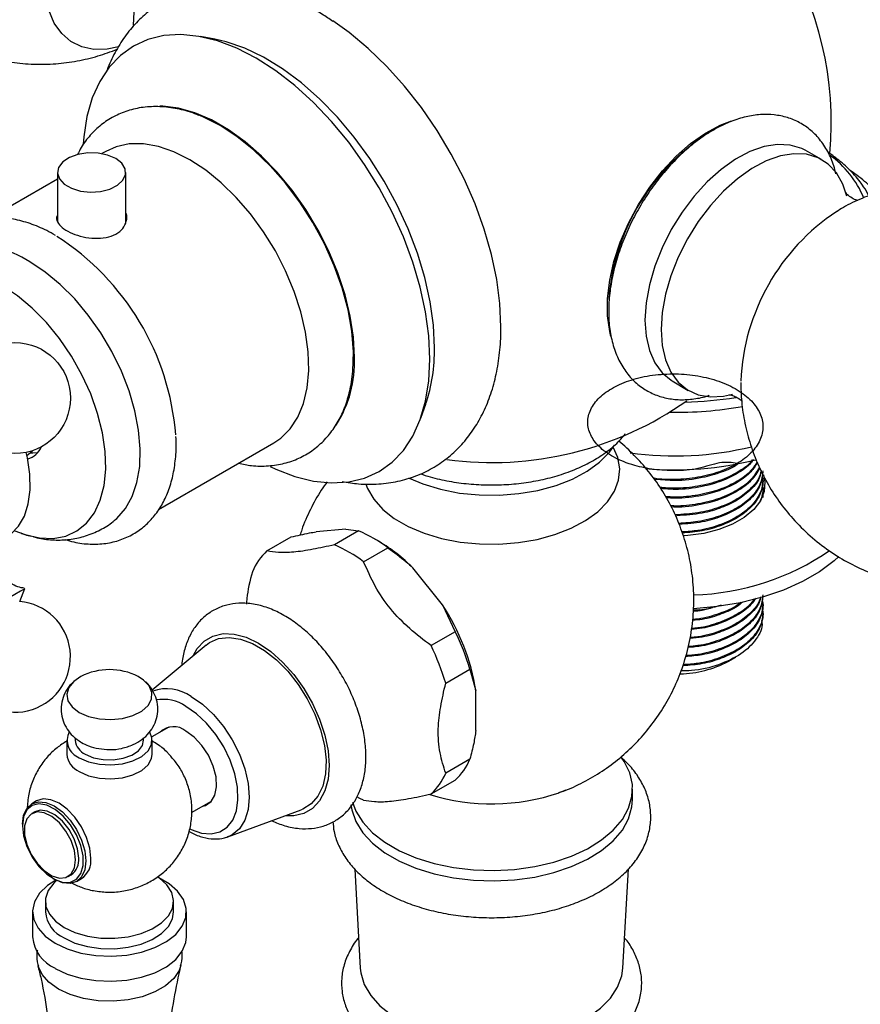
# Model space of a CAD drawing. Units: millimetres. Extents: x 5 to 995, y 5 to 995.
# Drawn here: x 802 to 851, y 779 to 837 of the extents above; entities that cross this region are included whole.
import ezdxf

# ---------------------------------------------------------------- set-up
doc = ezdxf.new("R2010")
doc.units = ezdxf.units.MM

msp = doc.modelspace()

# ---------------------------------------------------------------- linework, layer by layer
at = {"color": 7, "linetype": 'Continuous', "lineweight": 25}
for p, q in [((808.188, 836.361), (808.224, 837.11)), ((812.949, 835.528), (812.1, 835.685)), ((806.556, 828.969), (806.331, 828.839)), ((848.452, 828.491), (847.491, 829.031)), ((803.735, 827.736), (803.735, 824.88)), ((807.735, 824.822), (807.735, 827.736)), ((803.735, 827.34), (799.797, 825.067)), ((839.704, 815.543), (840.652, 814.981)), ((824.993, 813.35), (825.282, 814.164)), ((809.652, 808.009), (816.405, 811.907)), ((801.95, 811.183), (801.968, 811.194)), ((824.534, 809.744), (824.293, 809.848)), ((845.016, 809.682), (845.016, 809.747)), ((845.016, 809.32), (845.093, 809.071)), ((845.016, 809.164), (845.016, 809.228)), ((820.606, 806.86), (818.867, 806.704)), ((820.606, 806.86), (821.357, 806.754)), ((815.995, 805.585), (817.409, 806.401)), ((821.357, 806.754), (819.943, 805.938)), ((822.566, 806.126), (822.212, 806.33)), ((821.652, 804.951), (823.066, 805.768)), ((826.263, 802.435), (824.524, 804.598)), ((801.525, 802.624), (801.827, 803.376)), ((826.263, 802.435), (827.014, 800.857)), ((841.313, 802.141), (841.833, 802.221)), ((841.833, 802.221), (842.062, 802.265)), ((845.016, 802.423), (845.016, 802.488)), ((841.313, 802.141), (840.937, 802.116)), ((840.942, 802.099), (841.313, 802.141)), ((845.016, 801.905), (845.016, 801.969)), ((827.014, 800.857), (825.6, 800.04)), ((812.428, 800.074), (809.28, 797.443)), ((842.985, 799.12), (843.423, 799.374)), ((826.454, 797.838), (827.868, 798.654)), ((827.868, 798.654), (828.222, 797.386)), ((828.222, 795.067), (828.222, 797.386)), ((810.253, 795.271), (809.256, 794.696)), ((804.279, 794.502), (804.279, 793.686)), ((804.779, 794.647), (804.779, 794.502)), ((808.779, 794.502), (808.779, 794.642)), ((809.279, 793.686), (809.279, 794.502)), ((827.868, 793.39), (826.454, 792.574)), ((825.6, 791.358), (827.014, 792.174)), ((833.095, 791.435), (833.504, 791.592)), ((837.39, 791.031), (837.39, 791.643)), ((802.514, 790.948), (802.231, 790.785)), ((811.588, 790.269), (812.752, 790.941)), ((802.411, 790.311), (802.234, 790.209)), ((813.707, 788.852), (817.999, 790.423)), ((801.688, 789.583), (801.688, 789.501)), ((813.761, 788.872), (813.707, 788.852)), ((821.134, 786.961), (821.454, 781.164)), ((836.826, 781.164), (837.147, 786.971)), ((803.473, 786.409), (803.544, 786.368)), ((804.359, 786.528), (804.536, 786.63)), ((804.856, 786.238), (805.139, 786.401)), ((803.029, 785.071), (803.029, 784.459)), ((810.529, 784.459), (810.529, 785.071)), ((802.279, 784.459), (802.279, 782.989)), ((811.279, 782.989), (811.279, 784.459))]:
    msp.add_line(p, q, dxfattribs=at)
at = {"color": 7, "linetype": 'Continuous', "lineweight": 25, "flags": 128}
for points in [[(807.311, 835.08), (806.652, 834.947), (805.872, 834.931), (805.157, 835.081), (804.522, 835.394), (803.983, 835.864), (803.55, 836.48), (803.234, 837.228), (803.041, 838.091), (802.976, 839.051)], [(829.688, 818.703), (829.626, 820.063), (829.44, 821.479), (829.133, 822.934), (828.708, 824.412), (828.17, 825.894), (827.526, 827.364), (826.782, 828.804), (825.948, 830.197), (825.034, 831.528), (824.05, 832.779), (823.008, 833.938), (821.919, 834.99), (820.798, 835.922), (819.846, 836.601)], [(825.534, 816.815), (825.47, 818.166), (825.279, 819.574), (824.964, 821.021), (824.527, 822.489), (823.976, 823.959), (823.316, 825.414), (822.557, 826.834), (821.707, 828.201), (820.777, 829.5), (819.78, 830.712), (818.727, 831.824), (817.631, 832.821), (816.508, 833.69), (815.369, 834.421), (814.231, 835.004), (813.108, 835.432), (812.012, 835.7), (810.959, 835.804), (809.962, 835.744), (809.032, 835.519), (808.182, 835.132), (807.422, 834.589), (806.763, 833.896), (806.211, 833.063), (805.775, 832.098), (805.46, 831.016), (805.269, 829.828), (805.231, 829.384)], [(825.799, 817.478), (825.736, 818.795), (825.547, 820.167), (825.234, 821.578), (824.802, 823.008), (824.256, 824.439), (823.603, 825.853), (822.853, 827.231), (822.014, 828.555), (821.097, 829.807), (820.116, 830.972), (819.081, 832.035), (818.007, 832.98), (816.909, 833.797), (815.799, 834.474), (814.693, 835.003), (813.605, 835.377), (812.949, 835.528)], [(821.115, 816.917), (821.053, 818.092), (820.868, 819.319), (820.562, 820.58), (820.142, 821.855), (819.612, 823.124), (818.983, 824.366), (818.262, 825.563), (817.463, 826.695), (816.598, 827.744), (815.679, 828.695), (814.722, 829.531), (813.742, 830.239), (812.754, 830.81), (811.774, 831.233), (810.817, 831.501), (809.899, 831.612), (809.724, 831.614)], [(813.248, 830.481), (812.249, 830.984), (811.965, 831.1)], [(820.917, 815.301), (821.026, 816.102), (821.058, 817.239), (820.961, 818.446), (820.739, 819.701), (820.393, 820.986), (819.93, 822.279), (819.357, 823.557), (818.684, 824.802), (817.921, 825.992), (817.082, 827.107), (816.18, 828.129), (815.23, 829.042), (814.247, 829.83), (813.248, 830.481)], [(836.124, 818.138), (836.052, 818.431), (835.925, 819.352), (835.925, 820.357), (836.052, 821.424), (836.303, 822.53), (836.672, 823.653), (837.152, 824.768), (837.732, 825.851), (838.401, 826.88), (839.144, 827.832), (839.944, 828.687), (840.786, 829.427), (841.651, 830.036), (842.52, 830.501), (843.188, 830.757)], [(811.48, 828.481), (810.552, 828.945), (809.64, 829.257), (808.761, 829.412), (807.931, 829.407), (807.164, 829.242), (806.556, 828.969)], [(847.491, 829.031), (847.287, 829.134), (846.616, 829.337), (845.876, 829.375), (845.082, 829.246), (844.255, 828.954), (843.412, 828.505), (842.575, 827.909), (841.762, 827.182), (840.992, 826.34), (840.285, 825.402), (839.655, 824.391), (839.119, 823.33), (838.688, 822.245), (838.373, 821.16), (838.181, 820.101), (838.116, 819.093)], [(807.149, 828.553), (806.67, 828.757), (806.107, 828.871), (805.511, 828.884), (804.935, 828.795), (804.431, 828.611), (804.042, 828.351), (803.803, 828.035), (803.737, 827.693), (803.847, 827.355), (804.126, 827.051), (804.547, 826.807), (805.075, 826.647), (805.66, 826.583), (806.253, 826.621), (806.799, 826.759), (807.251, 826.983), (807.568, 827.275), (807.723, 827.607), (807.7, 827.951), (807.503, 828.276), (807.149, 828.553)], [(849.93, 826.346), (849.693, 827.055), (849.318, 827.713), (848.833, 828.23), (848.247, 828.594), (847.576, 828.798), (846.834, 828.835), (846.039, 828.706), (845.21, 828.413), (844.366, 827.964), (843.527, 827.367), (842.713, 826.639), (841.943, 825.795), (841.234, 824.856), (840.604, 823.843), (840.066, 822.781), (839.635, 821.694), (839.319, 820.607), (839.127, 819.547), (839.062, 818.537)], [(816.405, 811.907), (816.799, 812.175), (817.351, 812.721), (817.798, 813.405), (818.133, 814.215), (818.348, 815.135), (818.441, 816.151), (818.41, 817.242), (818.256, 818.391), (817.98, 819.576), (817.588, 820.777), (817.088, 821.972), (816.487, 823.139), (815.797, 824.258), (815.03, 825.309), (814.199, 826.273), (813.32, 827.133), (812.409, 827.873), (811.48, 828.481)], [(807.135, 807.421), (807.21, 807.486), (807.714, 808.059), (808.11, 808.767), (808.389, 809.598), (808.546, 810.534), (808.577, 811.557), (808.483, 812.648), (808.265, 813.786), (807.926, 814.947), (807.475, 816.111), (806.919, 817.253), (806.27, 818.352), (805.54, 819.386), (804.743, 820.335), (803.895, 821.182), (803.012, 821.908), (802.111, 822.501)], [(801.231, 806.767), (801.835, 806.538), (802.68, 806.343), (803.479, 806.315), (804.215, 806.452), (804.873, 806.753), (805.437, 807.21), (805.897, 807.815), (806.242, 808.553), (806.465, 809.411), (806.562, 810.368), (806.53, 811.405), (806.369, 812.5), (806.084, 813.629), (805.681, 814.769), (805.167, 815.894), (804.555, 816.981), (803.856, 818.008), (803.086, 818.951), (802.262, 819.791), (801.4, 820.51), (800.52, 821.092)], [(838.116, 819.093), (838.181, 818.16), (838.373, 817.323), (838.688, 816.602), (839.119, 816.014), (839.655, 815.572), (839.704, 815.543)], [(839.062, 818.537), (839.127, 817.602), (839.319, 816.764), (839.635, 816.042), (840.066, 815.453), (840.604, 815.01), (841.234, 814.726), (841.943, 814.605), (842.713, 814.651), (843.23, 814.767)], [(816.173, 810.518), (816.508, 810.362), (817.631, 809.934), (818.727, 809.666), (819.78, 809.562), (820.777, 809.622), (821.707, 809.848), (822.557, 810.234), (823.316, 810.777), (823.976, 811.47), (824.527, 812.303), (824.964, 813.268), (825.279, 814.35), (825.47, 815.538), (825.534, 816.815)], [(801.968, 811.194), (802.146, 811.322), (802.265, 811.444)], [(821.771, 809.497), (821.872, 809.234), (822.239, 808.606), (822.768, 808.018), (823.447, 807.483), (824.259, 807.014), (825.185, 806.622), (826.204, 806.317), (827.292, 806.105), (828.423, 805.991), (829.571, 805.978), (830.709, 806.067), (831.81, 806.255), (832.849, 806.538), (833.8, 806.909), (834.643, 807.359), (835.356, 807.878), (835.924, 808.455), (836.333, 809.074), (836.573, 809.722), (836.639, 810.384), (836.529, 811.044), (836.259, 811.664)], [(824.308, 809.836), (825.119, 809.501), (826.155, 809.19), (827.261, 808.974), (828.411, 808.859), (829.578, 808.846), (830.735, 808.936), (831.855, 809.127), (832.911, 809.414), (833.878, 809.792), (834.735, 810.249), (835.46, 810.778), (836.037, 811.363), (836.335, 811.783)], [(800.97, 806.538), (801.001, 806.562), (801.453, 807.026), (801.799, 807.626), (802.029, 808.346), (802.138, 809.168), (802.122, 810.07), (801.983, 811.03), (801.911, 811.349)], [(802.159, 811.334), (802.301, 811.324), (802.588, 811.346)], [(845.052, 810.034), (845.135, 809.62), (845.09, 809.061), (844.868, 808.517), (844.477, 808.005), (843.93, 807.544), (843.245, 807.148), (842.445, 806.832), (841.559, 806.606), (840.616, 806.478), (840.345, 806.46)], [(849.47, 805.258), (849.195, 805.013), (848.329, 804.368), (847.33, 803.792), (846.214, 803.292), (844.998, 802.877), (843.701, 802.553), (842.345, 802.325), (840.949, 802.198), (840.941, 802.197)], [(801.827, 803.376), (801.778, 803.348), (801.577, 803.232), (801.234, 803.034), (800.774, 802.769), (800.232, 802.455), (799.647, 802.118), (799.063, 801.781), (798.524, 801.47), (798.069, 801.207), (797.733, 801.013), (797.539, 800.901), (797.496, 800.876)], [(812.428, 800.074), (812.632, 800.222), (813.166, 800.453), (813.776, 800.522), (814.441, 800.426), (815.139, 800.169), (815.849, 799.759), (816.547, 799.21), (817.212, 798.538), (817.821, 797.766), (818.356, 796.918), (818.799, 796.021), (819.135, 795.105), (819.354, 794.199), (819.45, 793.332), (819.418, 792.531), (819.26, 791.823), (818.981, 791.23), (818.59, 790.772), (818.099, 790.462), (817.999, 790.423)], [(805.104, 798.228), (804.688, 797.948), (804.396, 797.593), (804.28, 797.205), (804.35, 796.814), (804.6, 796.449), (805.011, 796.136)], [(805.011, 796.136), (805.554, 795.898), (806.187, 795.754), (806.864, 795.714), (807.535, 795.781), (808.15, 795.949), (808.663, 796.208), (809.037, 796.536), (809.243, 796.911), (809.266, 797.304), (809.105, 797.686), (808.771, 798.028), (808.454, 798.228)], [(805.011, 793.482), (805.554, 793.244), (806.187, 793.1), (806.864, 793.06), (807.535, 793.127), (808.15, 793.296), (808.663, 793.554), (809.037, 793.883), (809.243, 794.257), (809.266, 794.65), (809.146, 794.966)], [(812.25, 790.651), (812.389, 790.689), (812.724, 790.91), (812.95, 791.283), (813.05, 791.78), (813.017, 792.365), (812.852, 792.995), (812.569, 793.621), (812.188, 794.199), (811.738, 794.685), (811.251, 795.043)], [(805.365, 793.686), (805.844, 793.482), (806.407, 793.368), (807.003, 793.355), (807.579, 793.444), (808.083, 793.627), (808.472, 793.888), (808.711, 794.204), (808.779, 794.502)], [(805.011, 792.665), (805.554, 792.428), (806.187, 792.284), (806.864, 792.244), (807.535, 792.31), (808.15, 792.479), (808.663, 792.737), (809.037, 793.066), (809.243, 793.441), (809.279, 793.686)], [(820.999, 790.873), (821.198, 790.354), (821.608, 789.701), (822.178, 789.088), (822.896, 788.53), (823.748, 788.038), (824.715, 787.624), (825.776, 787.295), (826.908, 787.058), (828.088, 786.919), (829.291, 786.881), (830.49, 786.945), (831.661, 787.108), (832.778, 787.368), (833.817, 787.72), (834.757, 788.155), (835.577, 788.664), (836.26, 789.237), (836.791, 789.861), (837.159, 790.523), (837.356, 791.209), (837.378, 791.904), (837.224, 792.593), (836.899, 793.263), (836.73, 793.511)], [(801.688, 789.583), (801.751, 790.101), (801.936, 790.511), (802.231, 790.785), (802.616, 790.903), (803.063, 790.859), (803.544, 790.655), (804.024, 790.304), (804.472, 789.832), (804.856, 789.269), (805.151, 788.655), (805.337, 788.031), (805.4, 787.44), (805.337, 786.922), (805.151, 786.512), (804.856, 786.238), (804.472, 786.119), (804.024, 786.164), (803.544, 786.368), (803.544, 786.368)], [(801.688, 789.501), (801.754, 788.907), (801.948, 788.28), (802.254, 787.667), (802.652, 787.114), (803.11, 786.662), (803.595, 786.343), (804.071, 786.183), (804.503, 786.192), (804.858, 786.37), (805.111, 786.704), (805.242, 787.169), (805.242, 787.73), (805.111, 788.347), (804.858, 788.972), (804.503, 789.561), (804.071, 790.068), (803.595, 790.457), (803.11, 790.699), (802.652, 790.775), (802.254, 790.681), (801.948, 790.422), (801.754, 790.019), (801.688, 789.501)], [(805.683, 787.603), (805.62, 788.194), (805.434, 788.818), (805.139, 789.433), (804.755, 789.995), (804.307, 790.468), (803.827, 790.818), (803.346, 791.022), (802.899, 791.067), (802.514, 790.948)], [(820.908, 790.715), (820.958, 790.423), (821.198, 789.742), (821.608, 789.088), (822.178, 788.476), (822.896, 787.918), (823.748, 787.426), (824.715, 787.011), (825.776, 786.682), (826.908, 786.446), (828.088, 786.307), (829.291, 786.269), (830.49, 786.332), (831.661, 786.496), (832.778, 786.756), (833.817, 787.107), (834.757, 787.542), (835.577, 788.051), (836.26, 788.624), (836.791, 789.248), (837.159, 789.91), (837.356, 790.596), (837.39, 791.031)], [(821.652, 791.005), (821.439, 791.097), (821.247, 791.189)], [(804.799, 787.501), (804.732, 788.051), (804.538, 788.629), (804.233, 789.184), (803.845, 789.667), (803.409, 790.034), (802.962, 790.253), (802.545, 790.305), (802.195, 790.185), (801.943, 789.903), (801.811, 789.485), (801.811, 788.968), (801.943, 788.397), (802.195, 787.824), (802.545, 787.3), (802.962, 786.87), (803.409, 786.573), (803.845, 786.436), (804.233, 786.471), (804.538, 786.674), (804.732, 787.028), (804.799, 787.501)], [(804.976, 787.603), (804.909, 788.153), (804.715, 788.731), (804.41, 789.286), (804.022, 789.769), (803.585, 790.136), (803.139, 790.355), (802.722, 790.407), (802.411, 790.311)], [(803.635, 786.318), (803.152, 785.997), (802.69, 785.544), (802.395, 785.046), (802.28, 784.525), (802.349, 784.001), (802.6, 783.495), (803.021, 783.029), (803.597, 782.622)], [(803.683, 786.293), (803.514, 786.137), (803.194, 785.707), (803.041, 785.247), (803.063, 784.779), (803.259, 784.325), (803.619, 783.905), (804.127, 783.541)], [(803.597, 782.622), (804.303, 782.29), (805.11, 782.047), (805.985, 781.902), (806.893, 781.862), (807.796, 781.928), (808.658, 782.098), (809.442, 782.365), (810.118, 782.717), (810.657, 783.141), (811.037, 783.619), (811.243, 784.131), (811.266, 784.656), (811.105, 785.174), (810.767, 785.662), (810.266, 786.101), (809.672, 786.449)], [(804.127, 783.541), (804.759, 783.247), (805.486, 783.039), (806.273, 782.926), (807.083, 782.914), (807.88, 783.002), (808.624, 783.187), (809.283, 783.46), (809.825, 783.808), (810.224, 784.216), (810.462, 784.663), (810.527, 785.13), (810.418, 785.594), (810.138, 786.033), (809.702, 786.428), (809.59, 786.504)], [(804.127, 782.928), (804.759, 782.635), (805.486, 782.427), (806.273, 782.314), (807.083, 782.301), (807.88, 782.39), (808.624, 782.574), (809.283, 782.848), (809.825, 783.196), (810.224, 783.604), (810.462, 784.051), (810.529, 784.459)], [(803.597, 781.152), (804.303, 780.82), (805.11, 780.577), (805.985, 780.432), (806.893, 780.392), (807.796, 780.459), (808.658, 780.629), (809.442, 780.895), (810.118, 781.248), (810.657, 781.671), (811.037, 782.149), (811.243, 782.661), (811.279, 782.989)], [(821.454, 781.164), (821.486, 780.881), (821.688, 780.211), (822.064, 779.568), (822.607, 778.964), (823.302, 778.416), (824.135, 777.935), (825.085, 777.534), (826.13, 777.221), (827.245, 777.003), (828.405, 776.887), (829.582, 776.874), (830.749, 776.964), (831.878, 777.157), (832.943, 777.447), (833.919, 777.827), (834.782, 778.289), (835.514, 778.822), (836.096, 779.412), (836.515, 780.047), (836.761, 780.712), (836.826, 781.164)]]:
    msp.add_lwpolyline(points, dxfattribs=at)
at = {"color": 8, "linetype": 'Continuous', "lineweight": 25, "flags": 128}
for points in [[(811.671, 799.441), (811.912, 799.866), (812.325, 800.31), (812.835, 800.604), (813.426, 800.741), (814.079, 800.715), (814.776, 800.529), (815.494, 800.187), (816.212, 799.7), (816.909, 799.082), (817.562, 798.353), (818.153, 797.534), (818.663, 796.651), (819.076, 795.73), (819.381, 794.8), (819.568, 793.888), (819.631, 793.022), (819.568, 792.229), (819.381, 791.532), (819.076, 790.954), (818.663, 790.51), (818.153, 790.216), (817.562, 790.079), (817.073, 790.083)], [(811.555, 797.065), (812.219, 796.606), (812.857, 796.014), (813.445, 795.311), (813.961, 794.525), (814.384, 793.686), (814.698, 792.825), (814.892, 791.977), (814.957, 791.172), (814.892, 790.444), (814.698, 789.819), (814.384, 789.321), (813.961, 788.97), (813.761, 788.872)], [(811.48, 789.314), (811.56, 789.277), (812.165, 789.071), (812.732, 789.025), (813.239, 789.139), (813.665, 789.411), (813.991, 789.827), (814.206, 790.372), (814.299, 791.023), (814.268, 791.753), (814.113, 792.533), (813.841, 793.33), (813.463, 794.112), (812.995, 794.847), (812.455, 795.504), (811.866, 796.058), (811.251, 796.485)], [(810.957, 781.318), (810.856, 781.032), (810.54, 780.556), (810.059, 780.129), (809.435, 779.769), (808.695, 779.491), (807.871, 779.309), (807, 779.229), (806.119, 779.256), (805.266, 779.388), (804.48, 779.619), (803.794, 779.939), (803.239, 780.335), (802.838, 780.789), (802.61, 781.281), (802.605, 781.299)]]:
    msp.add_lwpolyline(points, dxfattribs=at)
at = {"color": 7, "linetype": 'Continuous', "lineweight": 25}
msp.add_circle((801.243, 814.529), 3.25, dxfattribs=at)
for centre, radius, start, end in [((829.14, 830.633), 19.875, 354.82113, 67.62596), ((848.707, 819.304), 12.754, 121.36794, 175.51327), ((845.508, 823.977), 5.87, 22.65118, 54.46502), ((856.275, 814.979), 12.565, 123.51883, 177.49073), ((795.476, 811.176), 15.228, 4.50152, 57.30134), ((799.344, 818.486), 4.876, 55.42348, 105.845), ((815.89, 817.327), 9.91, 341.38466, 0.87505), ((814.414, 816.607), 6.708, 327.00051, 2.64894), ((829.14, 830.633), 19.875, 262.41262, 305.09918), ((839.906, 836.761), 23.062, 269.1128, 279.79252), ((801.632, 812.181), 1.269, 286.64323, 336.49457), ((839.886, 830.02), 18.873, 261.94041, 283.68992), ((839.894, 829.112), 18.781, 264.68492, 284.43791), ((818.187, 799.289), 8.111, 53.01553, 66.98985), ((816.772, 798.473), 8.111, 53.01553, 66.98985), ((817.657, 797.816), 9.652, 44.64094, 59.42617), ((818.363, 803.013), 3.496, 132.62935, 157.1693), ((840.577, 817.712), 14.702, 271.49984, 304.59119), ((801.243, 799.387), 3.25, 210, 85.03493), ((815.541, 795.37), 12.84, 9.03058, 33.38078), ((814.532, 794.747), 13.897, 16.32999, 26.08137), ((813.118, 793.931), 13.897, 16.32999, 26.08137), ((840.066, 804.545), 6.16, 271.08631, 298.28428), ((806.779, 795.013), 3.625, 62.47834, 117.52166), ((805.377, 794.492), 1.074, 152.3855, 250.05986), ((810.536, 794.165), 1.132, 50.81313, 133.92537), ((805.756, 794.585), 0.98, 184.82564, 246.4945), ((805.519, 793.803), 1.246, 185.38279, 245.93735), ((824.646, 794.747), 3.496, 312.62935, 337.1693), ((823.232, 793.93), 3.496, 312.62935, 337.1693), ((803.941, 787.485), 1.042, 304.82234, 6.48984), ((804.439, 787.442), 1.254, 303.93673, 7.37545), ((804.876, 784.625), 1.854, 185.13029, 246.18985), ((804.52, 783.206), 2.251, 185.51725, 245.80289)]:
    msp.add_arc(centre, radius, start, end, dxfattribs=at)
at = {"color": 8, "linetype": 'Continuous', "lineweight": 25}
for centre, radius, start, end in [((839.927, 837.21), 22.918, 271.3394, 278.80697), ((810.121, 795.027), 2.492, 54.85301, 109.07697), ((809.923, 794.548), 2.349, 55.56785, 100.35946), ((829.134, 803.031), 12.255, 252.88756, 288.86205)]:
    msp.add_arc(centre, radius, start, end, dxfattribs=at)
at = {"color": 7, "linetype": 'Continuous', "lineweight": 25}
for points, knots in [([(803.213, 857.777), (803.033, 857.792), (802.428, 857.84), (801.398, 857.778), (800.147, 857.599), (798.938, 857.286), (797.781, 856.857), (796.684, 856.316), (795.653, 855.668), (794.694, 854.918), (793.809, 854.065), (793.003, 853.105), (792.282, 852.027), (791.66, 850.821), (791.188, 849.552), (790.871, 848.262), (790.717, 847.109), (790.673, 845.998), (790.726, 844.884), (790.91, 843.662), (791.237, 842.414), (791.698, 841.204), (792.289, 840.048), (793.003, 838.959), (793.861, 837.916), (794.862, 836.948), (795.996, 836.088), (797.2, 835.378), (798.455, 834.821), (799.741, 834.416), (801.043, 834.161), (802.344, 834.05), (803.63, 834.079), (804.886, 834.244), (806.092, 834.523), (806.854, 834.809), (807.225, 834.948)], [0, 0, 0, 0, 0.012676, 0.042656, 0.072213, 0.101384, 0.130218, 0.158789, 0.187201, 0.21561, 0.244243, 0.273422, 0.303565, 0.335147, 0.368541, 0.39844, 0.428332, 0.450106, 0.476513, 0.506597, 0.536766, 0.567036, 0.597397, 0.627836, 0.658338, 0.69216, 0.725442, 0.758099, 0.79017, 0.821693, 0.852698, 0.883214, 0.913272, 0.942899, 0.972133, 1, 1, 1, 1]), ([(819.858, 836.575), (819.644, 836.72), (819.034, 837.131), (818, 837.663), (816.77, 838.169), (815.537, 838.515), (814.32, 838.698), (813.138, 838.714), (812.012, 838.565), (810.958, 838.259), (809.988, 837.808), (809.111, 837.223), (808.333, 836.515), (807.654, 835.695), (807.092, 834.76), (806.746, 834.061), (806.622, 833.657), (806.611, 833.621)], [0, 0, 0, 0, 0.042742, 0.121372, 0.200121, 0.278481, 0.3558, 0.431409, 0.504891, 0.576266, 0.645963, 0.714667, 0.783059, 0.851796, 0.921604, 0.993022, 1, 1, 1, 1]), ([(811.992, 831.078), (811.921, 831.109), (811.507, 831.29), (810.747, 831.476), (809.733, 831.614), (808.758, 831.573), (807.846, 831.374), (807.015, 831.023), (806.276, 830.538), (805.643, 829.925), (805.183, 829.337), (804.98, 828.926), (804.911, 828.786)], [0, 0, 0, 0, 0.025582, 0.148885, 0.270641, 0.389486, 0.504618, 0.616311, 0.72579, 0.83456, 0.944006, 1, 1, 1, 1]), ([(849.279, 827.658), (849.256, 827.773), (849.17, 828.204), (848.883, 828.864), (848.425, 829.608), (847.848, 830.211), (847.186, 830.667), (846.458, 830.971), (845.683, 831.129), (844.868, 831.142), (844.021, 831.013), (843.149, 830.739), (842.264, 830.321), (841.383, 829.767), (840.526, 829.087), (839.709, 828.298), (838.946, 827.416), (838.248, 826.456), (837.627, 825.434), (837.091, 824.368), (836.651, 823.274), (836.314, 822.169), (836.089, 821.071), (836, 820.218), (835.993, 819.74), (835.991, 819.609)], [0, 0, 0, 0, 0.01738, 0.065009, 0.111439, 0.156222, 0.199496, 0.241912, 0.284156, 0.326972, 0.370975, 0.416365, 0.462899, 0.510085, 0.557447, 0.604716, 0.651842, 0.698851, 0.7458, 0.79276, 0.83979, 0.88696, 0.934348, 0.98202, 1, 1, 1, 1]), ([(851.219, 826.37), (851.121, 826.549), (850.872, 827.005), (850.31, 827.679), (849.617, 828.358), (849.07, 828.746), (848.822, 828.922)], [0, 0, 0, 0, 0.184112, 0.467862, 0.758139, 1, 1, 1, 1]), ([(851.643, 826.527), (851.555, 826.628), (851.226, 827.004), (850.7, 827.458), (850.222, 827.781), (850.073, 827.882)], [0, 0, 0, 0, 0.201881, 0.751108, 1, 1, 1, 1]), ([(854.093, 827.095), (853.787, 827.056), (853.07, 826.963), (851.971, 826.67), (850.817, 826.238), (849.932, 825.822), (849.458, 825.516), (849.326, 825.431)], [0, 0, 0, 0, 0.1814312, 0.426064, 0.6678821, 0.9074865, 1, 1, 1, 1]), ([(850.564, 826.095), (850.548, 826.098), (850.464, 826.115), (850.208, 826.231), (849.969, 826.42), (849.858, 826.567), (849.859, 826.566), (849.86, 826.566)], [0, 0, 0, 0, 0.0637794, 0.3346005, 0.6391558, 0.8686135, 1, 1, 1, 1]), ([(803.735, 825.228), (803.715, 825.183), (803.643, 825.027), (803.76, 824.754), (804.078, 824.432), (804.593, 824.154), (805.225, 823.953), (805.916, 823.859), (806.594, 823.905), (807.173, 824.107), (807.594, 824.447), (807.786, 824.872), (807.826, 825.201), (807.74, 825.347), (807.735, 825.354)], [0, 0, 0, 0, 0.038086, 0.13477, 0.231606, 0.32669, 0.420858, 0.516272, 0.613256, 0.70969, 0.80423, 0.898519, 0.99455, 1, 1, 1, 1]), ([(803.619, 824.053), (803.449, 824.148), (802.957, 824.42), (802.134, 824.763), (801.162, 825.025), (800.21, 825.124), (799.302, 825.06), (798.459, 824.836), (797.701, 824.465), (797.039, 823.962), (796.477, 823.342), (796.023, 822.61), (795.708, 821.901), (795.592, 821.408), (795.548, 821.222)], [0, 0, 0, 0, 0.050665, 0.145884, 0.241057, 0.33507, 0.426853, 0.515815, 0.60229, 0.687401, 0.772297, 0.858235, 0.946236, 1, 1, 1, 1]), ([(835.991, 819.609), (835.995, 819.424), (836.005, 818.895), (836.122, 818.063), (836.387, 817.154), (836.786, 816.347), (837.303, 815.667), (837.921, 815.129), (838.615, 814.742), (839.366, 814.505), (840.16, 814.41), (840.99, 814.473), (841.567, 814.573), (841.862, 814.687), (841.873, 814.691)], [0, 0, 0, 0, 0.053878, 0.154895, 0.255779, 0.354942, 0.451035, 0.543634, 0.633583, 0.722481, 0.811634, 0.902663, 0.996501, 1, 1, 1, 1]), ([(820.39, 809.648), (820.714, 809.593), (821.435, 809.471), (822.532, 809.477), (823.656, 809.629), (824.707, 809.942), (825.673, 810.399), (826.546, 810.99), (827.32, 811.702), (827.992, 812.528), (828.559, 813.462), (829.018, 814.499), (829.365, 815.636), (829.593, 816.865), (829.681, 817.894), (829.687, 818.511), (829.689, 818.678)], [0, 0, 0, 0, 0.064634, 0.143964, 0.221052, 0.295939, 0.369089, 0.44123, 0.513068, 0.585305, 0.658696, 0.733795, 0.810851, 0.889747, 0.970055, 1, 1, 1, 1]), ([(843.519, 810.704), (843.195, 810.753), (842.569, 810.849), (841.223, 810.34), (839.917, 810.264), (838.649, 810.324), (837.394, 810.581), (836.264, 811.034), (835.397, 811.666), (834.885, 812.364), (834.707, 813.113), (834.881, 813.87), (835.405, 814.572), (836.226, 815.167), (837.292, 815.621), (838.548, 815.9), (839.899, 815.978), (841.232, 815.855), (842.475, 815.539), (843.558, 815.039), (844.384, 814.391), (844.896, 813.653), (845.074, 812.863), (844.9, 812.061), (844.376, 811.312), (843.555, 810.677), (842.49, 810.184), (841.231, 809.854), (839.922, 809.749), (839.02, 809.761), (838.623, 809.843), (838.606, 809.846)], [0, 0, 0, 0, 0.0387461, 0.0749839, 0.1112217, 0.1436661, 0.175868, 0.2174495, 0.2536873, 0.2886894, 0.3236914, 0.3599292, 0.396167, 0.431169, 0.466171, 0.5024088, 0.5386466, 0.5736486, 0.6086507, 0.6448885, 0.6811262, 0.7161283, 0.7511303, 0.7873681, 0.8236059, 0.8586079, 0.8936099, 0.9298477, 0.9660855, 0.99853, 1, 1, 1, 1]), ([(814.337, 810.714), (814.588, 810.662), (815.174, 810.541), (816.074, 810.54), (817.01, 810.682), (817.869, 810.985), (818.64, 811.427), (819.312, 811.997), (819.882, 812.681), (820.345, 813.472), (820.704, 814.347), (820.846, 814.992), (820.916, 815.312)], [0, 0, 0, 0, 0.0813545, 0.190144, 0.2957119, 0.3979656, 0.4977693, 0.5965642, 0.6954504, 0.7959022, 0.8989314, 1, 1, 1, 1]), ([(843.721, 815.449), (843.732, 815.073), (843.754, 814.269), (843.944, 813.047), (844.27, 811.799), (844.731, 810.589), (845.322, 809.433), (846.036, 808.344), (846.894, 807.3), (847.895, 806.333), (849.029, 805.472), (850.233, 804.763), (851.488, 804.206), (852.774, 803.801), (854.076, 803.545), (855.377, 803.435), (856.663, 803.463), (857.919, 803.63), (859.007, 803.875), (859.655, 804.116), (859.913, 804.211)], [0, 0, 0, 0, 0.048782, 0.104357, 0.160089, 0.216009, 0.272096, 0.328326, 0.384674, 0.447154, 0.508637, 0.568965, 0.628213, 0.686445, 0.743722, 0.800097, 0.855622, 0.910354, 0.964359, 1, 1, 1, 1]), ([(843.025, 814.724), (843.023, 814.724), (843.02, 814.725), (843.184, 814.706), (843.459, 814.605), (843.7, 814.442), (843.764, 814.37), (843.773, 814.36)], [0, 0, 0, 0, 0.128444, 0.357599, 0.620436, 0.948958, 1, 1, 1, 1]), ([(804.188, 806.253), (804.355, 806.2), (804.843, 806.047), (805.642, 805.963), (806.558, 805.998), (807.411, 806.2), (808.182, 806.55), (808.859, 807.034), (809.435, 807.638), (809.908, 808.352), (810.275, 809.171), (810.534, 810.086), (810.665, 811.095), (810.705, 811.837), (810.668, 812.248), (810.664, 812.284)], [0, 0, 0, 0, 0.046959, 0.137635, 0.226305, 0.312292, 0.395784, 0.477774, 0.559413, 0.64187, 0.726204, 0.812845, 0.901519, 0.991498, 1, 1, 1, 1]), ([(824.981, 810.102), (825.168, 810.037), (825.698, 809.854), (826.648, 809.652), (827.798, 809.49), (828.975, 809.429), (830.153, 809.464), (831.314, 809.595), (832.439, 809.821), (833.509, 810.139), (834.505, 810.549), (835.414, 811.046), (836.2, 811.632), (836.722, 812.107), (836.928, 812.406), (836.964, 812.457)], [0, 0, 0, 0, 0.045909, 0.130659, 0.215179, 0.299555, 0.383904, 0.468341, 0.552972, 0.637934, 0.723351, 0.809296, 0.895697, 0.981977, 1, 1, 1, 1]), ([(833.068, 791.437), (833.16, 791.466), (833.657, 791.623), (834.514, 792.037), (835.621, 792.677), (836.651, 793.444), (837.598, 794.319), (838.447, 795.294), (839.188, 796.357), (839.813, 797.498), (840.33, 798.748), (840.714, 800.091), (840.939, 801.504), (840.997, 802.907), (840.894, 804.283), (840.641, 805.614), (840.249, 806.887), (839.728, 808.09), (839.089, 809.212), (838.348, 810.247), (837.505, 811.174), (836.904, 811.761), (836.567, 812.009), (836.562, 812.013)], [0, 0, 0, 0, 0.011398, 0.0618, 0.112294, 0.162939, 0.213761, 0.26476, 0.315922, 0.367224, 0.418642, 0.475988, 0.532435, 0.587806, 0.64217, 0.69559, 0.748122, 0.799816, 0.850719, 0.900879, 0.950354, 0.999217, 1, 1, 1, 1]), ([(844.396, 810.916), (844.371, 810.878), (844.183, 810.597), (843.536, 810.164), (842.495, 809.662), (841.233, 809.344), (840.026, 809.215), (839.289, 809.275), (839, 809.298)], [0, 0, 0, 0, 0.031788, 0.236268, 0.440748, 0.652447, 0.864146, 1, 1, 1, 1]), ([(844.454, 810.933), (844.411, 810.867), (844.209, 810.558), (843.567, 810.118), (842.6, 809.644), (841.365, 809.299), (840.126, 809.142), (839.319, 809.212), (839.046, 809.235)], [0, 0, 0, 0, 0.054203, 0.255411, 0.437069, 0.625079, 0.873126, 1, 1, 1, 1]), ([(843.621, 810.718), (843.586, 810.69), (843.314, 810.473), (842.582, 810.171), (841.371, 809.813), (840.019, 809.656), (839.109, 809.739), (838.732, 809.773)], [0, 0, 0, 0, 0.032502, 0.254149, 0.483545, 0.786194, 1, 1, 1, 1]), ([(844.676, 810.798), (844.57, 810.623), (844.313, 810.202), (843.547, 809.642), (842.491, 809.143), (841.234, 808.827), (840.133, 808.701), (839.502, 808.748), (839.319, 808.762)], [0, 0, 0, 0, 0.136555, 0.328833, 0.521112, 0.720178, 0.919245, 1, 1, 1, 1]), ([(844.692, 810.756), (844.581, 810.573), (844.32, 810.144), (843.575, 809.597), (842.598, 809.125), (841.366, 808.783), (840.231, 808.628), (839.526, 808.684), (839.356, 808.698)], [0, 0, 0, 0, 0.142536, 0.33468, 0.508155, 0.687695, 0.924567, 1, 1, 1, 1]), ([(844.815, 810.477), (844.67, 810.234), (844.378, 809.743), (843.55, 809.123), (842.49, 808.624), (841.234, 808.312), (840.236, 808.186), (839.705, 808.221), (839.624, 808.226)], [0, 0, 0, 0, 0.187669, 0.378481, 0.569292, 0.766839, 0.964387, 1, 1, 1, 1]), ([(844.834, 810.439), (844.684, 810.187), (844.388, 809.686), (843.577, 809.078), (842.597, 808.606), (841.367, 808.269), (840.356, 808.114), (839.775, 808.153), (839.729, 808.156)], [0, 0, 0, 0, 0.196526, 0.38894, 0.562658, 0.742451, 0.979656, 1, 1, 1, 1]), ([(844.907, 810.297), (844.89, 810.196), (844.829, 809.826), (844.362, 809.24), (843.558, 808.602), (842.489, 808.111), (841.235, 807.774), (840.326, 807.721), (839.873, 807.694)], [0, 0, 0, 0, 0.070855, 0.259418, 0.441551, 0.623684, 0.812247, 1, 1, 1, 1]), ([(844.908, 810.238), (844.891, 810.135), (844.83, 809.763), (844.362, 809.175), (843.584, 808.557), (842.596, 808.093), (841.402, 807.737), (840.488, 807.676), (839.985, 807.642)], [0, 0, 0, 0, 0.073209, 0.264548, 0.449362, 0.616219, 0.78891, 1, 1, 1, 1]), ([(845.013, 810.266), (844.98, 810), (844.914, 809.464), (844.371, 808.72), (843.556, 808.084), (842.489, 807.594), (841.304, 807.27), (840.469, 807.219), (840.089, 807.196)], [0, 0, 0, 0, 0.170938, 0.34484, 0.512811, 0.680782, 0.854683, 1, 1, 1, 1]), ([(845.013, 810.201), (844.98, 809.935), (844.914, 809.399), (844.371, 808.655), (843.582, 808.039), (842.596, 807.575), (841.443, 807.229), (840.573, 807.169), (840.115, 807.137)], [0, 0, 0, 0, 0.171537, 0.346048, 0.514607, 0.666789, 0.824292, 1, 1, 1, 1]), ([(844.965, 809.983), (844.985, 809.909), (845.077, 809.569), (844.883, 808.948), (844.38, 808.202), (843.554, 807.565), (842.489, 807.076), (841.366, 806.764), (840.597, 806.715), (840.282, 806.695)], [0, 0, 0, 0, 0.047147, 0.216564, 0.385981, 0.54962, 0.71326, 0.882677, 1, 1, 1, 1]), ([(819.522, 809.633), (819.404, 809.471), (819.029, 808.961), (818.53, 808.016), (818.121, 807.132), (817.97, 806.616), (817.941, 806.517)], [0, 0, 0, 0, 0.170939, 0.5407421, 0.9113968, 1, 1, 1, 1]), ([(845.013, 809.682), (844.98, 809.417), (844.914, 808.881), (844.371, 808.137), (843.582, 807.52), (842.596, 807.057), (841.501, 806.724), (840.695, 806.666), (840.3, 806.638)], [0, 0, 0, 0, 0.1757614, 0.3545692, 0.5272795, 0.6832088, 0.8445902, 1, 1, 1, 1]), ([(844.965, 809.465), (844.986, 809.391), (845.073, 809.076), (844.951, 808.76), (844.858, 808.519)], [0, 0, 0, 0, 0.235748, 1, 1, 1, 1]), ([(844.965, 808.946), (844.998, 808.872), (845.032, 808.794), (845.014, 808.715), (845.013, 808.71)], [0, 0, 0, 0, 0.942311, 1, 1, 1, 1]), ([(802.332, 806.414), (802.474, 806.376), (802.912, 806.258), (803.657, 806.203), (804.539, 806.249), (805.411, 806.442), (806.234, 806.794), (806.825, 807.142), (807.091, 807.396), (807.14, 807.443)], [0, 0, 0, 0, 0.085495, 0.263577, 0.435624, 0.603563, 0.784258, 0.959951, 1, 1, 1, 1]), ([(801.588, 806.636), (801.669, 806.601), (801.869, 806.515), (802.078, 806.472), (802.202, 806.447)], [0, 0, 0, 0, 0.404343, 1, 1, 1, 1]), ([(817.409, 806.401), (817.774, 806.485), (818.28, 806.6), (818.739, 806.682), (818.867, 806.704)], [0, 0, 0, 0, 0.7212226, 1, 1, 1, 1]), ([(801.794, 803.398), (801.669, 803.419), (801.38, 803.469), (800.955, 803.694), (800.544, 804.035), (800.219, 804.494), (800.025, 805.011), (799.973, 805.521), (800.005, 805.906), (800.075, 806.108), (800.096, 806.167)], [0, 0, 0, 0, 0.1029678, 0.2375234, 0.3840088, 0.5343, 0.6899381, 0.826591, 0.9491013, 1, 1, 1, 1]), ([(819.943, 805.938), (819.516, 805.845), (818.655, 805.657), (817.514, 805.486), (816.626, 805.47), (816.207, 805.546), (815.995, 805.585)], [0, 0, 0, 0, 0.244278, 0.493448, 0.742659, 1, 1, 1, 1]), ([(823.066, 805.768), (823.431, 805.503), (823.937, 805.135), (824.396, 804.715), (824.524, 804.598)], [0, 0, 0, 0, 0.721223, 1, 1, 1, 1]), ([(825.6, 800.04), (825.173, 800.366), (824.312, 801.024), (823.171, 802.185), (822.283, 803.527), (821.864, 804.472), (821.652, 804.951)], [0, 0, 0, 0, 0.244278, 0.493448, 0.742659, 1, 1, 1, 1]), ([(815.14, 804.369), (815.001, 803.833), (814.832, 803.181), (814.798, 802.58), (814.792, 802.473)], [0, 0, 0, 0, 0.82209, 1, 1, 1, 1]), ([(845.013, 802.942), (844.98, 802.676), (844.914, 802.14), (844.371, 801.396), (843.582, 800.779), (842.595, 800.319), (841.608, 800.009), (840.919, 799.955), (840.638, 799.934)], [0, 0, 0, 0, 0.184044, 0.371278, 0.552126, 0.715404, 0.88439, 1, 1, 1, 1]), ([(845.013, 803.007), (844.98, 802.741), (844.914, 802.205), (844.371, 801.461), (843.556, 800.824), (842.487, 800.339), (841.485, 800.048), (840.843, 800.002), (840.654, 799.988)], [0, 0, 0, 0, 0.184351, 0.371896, 0.553047, 0.734197, 0.921743, 1, 1, 1, 1]), ([(844.887, 802.885), (844.875, 802.814), (844.815, 802.474), (844.359, 801.917), (843.585, 801.297), (842.594, 800.838), (841.642, 800.535), (840.989, 800.483), (840.744, 800.464)], [0, 0, 0, 0, 0.058447, 0.278488, 0.491025, 0.682911, 0.881507, 1, 1, 1, 1]), ([(844.876, 802.896), (844.866, 802.843), (844.807, 802.521), (844.357, 801.982), (843.56, 801.341), (842.486, 800.858), (841.517, 800.572), (840.909, 800.527), (840.753, 800.516)], [0, 0, 0, 0, 0.0443462, 0.2678521, 0.4837363, 0.6996204, 0.9231263, 1, 1, 1, 1]), ([(844.584, 802.823), (844.503, 802.694), (844.269, 802.319), (843.572, 801.818), (842.597, 801.357), (841.669, 801.059), (841.044, 801.009), (840.829, 800.991)], [0, 0, 0, 0, 0.136559, 0.395861, 0.629968, 0.872261, 1, 1, 1, 1]), ([(816.276, 789.792), (816.53, 789.685), (817.061, 789.46), (817.847, 789.318), (818.605, 789.317), (819.309, 789.459), (819.966, 789.747), (820.546, 790.18), (821.019, 790.725), (821.383, 791.368), (821.637, 792.104), (821.778, 792.928), (821.8, 793.827), (821.699, 794.78), (821.479, 795.76), (821.149, 796.743), (820.716, 797.706), (820.192, 798.631), (819.587, 799.499), (818.912, 800.292), (818.178, 800.993), (817.396, 801.586), (816.577, 802.054), (815.735, 802.378), (814.923, 802.535), (814.166, 802.533), (813.461, 802.391), (812.805, 802.102), (812.225, 801.669), (811.754, 801.123), (811.387, 800.481), (811.144, 799.74), (811.022, 799.202), (811.016, 798.902), (811.015, 798.893)], [0, 0, 0, 0, 0.031687, 0.066447, 0.096415, 0.125415, 0.156373, 0.186471, 0.216299, 0.246538, 0.277805, 0.310334, 0.343894, 0.377986, 0.412128, 0.446153, 0.480066, 0.513927, 0.547823, 0.581819, 0.616011, 0.65049, 0.685305, 0.72036, 0.75512, 0.785084, 0.81408, 0.845034, 0.87513, 0.904958, 0.9352, 0.966472, 0.999005, 1, 1, 1, 1]), ([(845.013, 802.423), (844.98, 802.158), (844.914, 801.621), (844.371, 800.878), (843.582, 800.261), (842.595, 799.799), (841.56, 799.479), (840.818, 799.424), (840.486, 799.399)], [0, 0, 0, 0, 0.180213, 0.363549, 0.540634, 0.700512, 0.865981, 1, 1, 1, 1]), ([(844.965, 802.724), (844.985, 802.65), (845.077, 802.31), (844.883, 801.689), (844.38, 800.943), (843.554, 800.305), (842.489, 799.819), (841.436, 799.519), (840.742, 799.472), (840.502, 799.456)], [0, 0, 0, 0, 0.048483, 0.222699, 0.396916, 0.565192, 0.733467, 0.907684, 1, 1, 1, 1]), ([(844.512, 802.786), (844.452, 802.691), (844.236, 802.353), (843.542, 801.863), (842.491, 801.377), (841.544, 801.096), (840.964, 801.052), (840.837, 801.042)], [0, 0, 0, 0, 0.103746, 0.373143, 0.642539, 0.921446, 1, 1, 1, 1]), ([(843.826, 802.581), (843.726, 802.498), (843.395, 802.223), (842.585, 801.881), (841.697, 801.583), (841.1, 801.534), (840.913, 801.519)], [0, 0, 0, 0, 0.146285, 0.486538, 0.838688, 1, 1, 1, 1]), ([(843.724, 802.567), (843.656, 802.511), (843.329, 802.245), (842.473, 801.904), (841.57, 801.619), (841.016, 801.576), (840.915, 801.568)], [0, 0, 0, 0, 0.103331, 0.49882, 0.908272, 1, 1, 1, 1]), ([(842.069, 802.268), (841.874, 802.201), (841.519, 802.08), (841.115, 802.052), (840.934, 802.039)], [0, 0, 0, 0, 0.549977, 1, 1, 1, 1]), ([(842.567, 802.407), (842.402, 802.355), (842.159, 802.279), (841.912, 802.235), (841.833, 802.221)], [0, 0, 0, 0, 0.676863, 1, 1, 1, 1]), ([(845.013, 801.905), (844.98, 801.639), (844.914, 801.103), (844.371, 800.359), (843.582, 799.743), (842.596, 799.28), (841.512, 798.949), (840.717, 798.892), (840.333, 798.864)], [0, 0, 0, 0, 0.176538, 0.356136, 0.52961, 0.686228, 0.848322, 1, 1, 1, 1]), ([(844.965, 802.206), (844.985, 802.132), (845.077, 801.791), (844.883, 801.171), (844.38, 800.424), (843.554, 799.787), (842.489, 799.299), (841.387, 798.991), (840.642, 798.942), (840.35, 798.923)], [0, 0, 0, 0, 0.04755, 0.218414, 0.389278, 0.554316, 0.719353, 0.890218, 1, 1, 1, 1]), ([(844.93, 801.527), (844.941, 801.484), (845.037, 801.111), (844.663, 800.397), (843.81, 799.523), (842.463, 798.892), (841.196, 798.562), (840.432, 798.567), (840.23, 798.569)], [0, 0, 0, 0, 0.0293264, 0.2531035, 0.4764064, 0.699761, 0.9208539, 1, 1, 1, 1]), ([(804.672, 797.912), (804.602, 797.85), (804.394, 797.666), (804.152, 797.266), (803.971, 796.745), (803.934, 796.185), (804.043, 795.639), (804.285, 795.15), (804.644, 794.708), (804.966, 794.492), (805.143, 794.373)], [0, 0, 0, 0, 0.067491, 0.199133, 0.329449, 0.459715, 0.594858, 0.722526, 0.847502, 1, 1, 1, 1]), ([(806.794, 793.959), (806.8, 793.958), (807.031, 793.939), (807.507, 794.018), (808.143, 794.207), (808.684, 794.525), (809.104, 794.918), (809.409, 795.386), (809.587, 795.911), (809.624, 796.47), (809.515, 797.018), (809.267, 797.5), (809.053, 797.798), (808.91, 797.909), (808.904, 797.914)], [0, 0, 0, 0, 0.00282, 0.116097, 0.235831, 0.33904, 0.436386, 0.530847, 0.62436, 0.717839, 0.814801, 0.906406, 0.996088, 1, 1, 1, 1]), ([(826.454, 792.574), (826.331, 792.961), (826.083, 793.745), (825.974, 795.068), (826.135, 796.471), (826.347, 797.379), (826.454, 797.838)], [0, 0, 0, 0, 0.2670656, 0.5412165, 0.7678843, 1, 1, 1, 1]), ([(828.222, 795.067), (828.183, 794.819), (828.095, 794.268), (827.949, 793.701), (827.868, 793.39)], [0, 0, 0, 0, 0.450942, 1, 1, 1, 1]), ([(804.279, 794.451), (804.085, 794.328), (803.664, 794.06), (803.115, 793.518), (802.632, 792.867), (802.269, 792.137), (802.017, 791.332), (801.977, 790.764), (801.957, 790.469)], [0, 0, 0, 0, 0.143247, 0.309995, 0.47776, 0.646557, 0.816165, 1, 1, 1, 1]), ([(805.143, 794.373), (805.278, 794.304), (805.595, 794.142), (806.154, 793.988), (806.58, 793.969), (806.794, 793.959)], [0, 0, 0, 0, 0.268238, 0.631844, 1, 1, 1, 1]), ([(810.246, 793.691), (810.228, 793.713), (810.048, 793.923), (809.723, 794.184), (809.394, 794.377), (809.279, 794.444)], [0, 0, 0, 0, 0.069851, 0.673964, 1, 1, 1, 1]), ([(804.534, 786.172), (804.731, 786.072), (805.151, 785.861), (805.867, 785.678), (806.666, 785.588), (807.498, 785.639), (808.311, 785.832), (809.06, 786.149), (809.741, 786.582), (810.34, 787.123), (810.841, 787.759), (811.23, 788.475), (811.492, 789.251), (811.62, 790.083), (811.598, 790.933), (811.423, 791.762), (811.117, 792.516), (810.728, 793.168), (810.398, 793.526), (810.246, 793.691)], [0, 0, 0, 0, 0.048868, 0.103836, 0.16265, 0.226775, 0.287466, 0.347099, 0.406247, 0.465481, 0.525058, 0.585009, 0.645267, 0.705733, 0.770573, 0.832722, 0.892468, 0.950219, 1, 1, 1, 1]), ([(819.853, 789.728), (819.869, 789.539), (819.907, 789.088), (820.146, 788.398), (820.534, 787.673), (821.068, 786.992), (821.74, 786.359), (822.543, 785.786), (823.464, 785.284), (824.485, 784.863), (825.583, 784.532), (826.739, 784.292), (827.933, 784.148), (829.145, 784.1), (830.358, 784.149), (831.551, 784.294), (832.706, 784.534), (833.806, 784.867), (834.832, 785.291), (835.768, 785.803), (836.595, 786.401), (837.293, 787.076), (837.842, 787.818), (838.225, 788.606), (838.436, 789.417), (838.476, 790.225), (838.354, 791.013), (838.083, 791.77), (837.663, 792.485), (837.198, 793.072), (836.828, 793.39), (836.689, 793.51)], [0, 0, 0, 0, 0.0236687, 0.0563732, 0.0894912, 0.1234879, 0.1585244, 0.194432, 0.2308511, 0.2674301, 0.3039478, 0.3403593, 0.3766778, 0.4129428, 0.4492043, 0.4855074, 0.5218998, 0.5584379, 0.5951723, 0.6321308, 0.6692816, 0.7063865, 0.7430158, 0.7786704, 0.8130822, 0.8464241, 0.8792156, 0.9119476, 0.945188, 0.9793578, 1, 1, 1, 1]), ([(821.652, 791.005), (821.853, 790.968), (822.26, 790.894), (823.117, 790.901), (824.266, 791.068), (825.15, 791.26), (825.6, 791.358)], [0, 0, 0, 0, 0.244278, 0.493448, 0.742659, 1, 1, 1, 1]), ([(811.44, 789.172), (811.49, 789.141), (811.755, 788.975), (812.25, 788.807), (812.895, 788.702), (813.414, 788.735), (813.679, 788.857), (813.763, 788.896)], [0, 0, 0, 0, 0.062356, 0.336478, 0.609818, 0.876717, 1, 1, 1, 1]), ([(821.357, 782.929), (821.344, 782.916), (821.119, 782.68), (820.817, 782.159), (820.485, 781.383), (820.341, 780.586), (820.363, 779.8), (820.542, 779.042), (820.868, 778.32), (821.336, 777.64), (821.942, 777.006), (822.682, 776.428), (823.545, 775.919), (824.513, 775.488), (825.565, 775.145), (826.679, 774.894), (827.834, 774.738), (829.01, 774.679), (830.189, 774.717), (831.35, 774.851), (832.475, 775.081), (833.544, 775.405), (834.54, 775.821), (835.446, 776.326), (836.242, 776.917), (836.906, 777.587), (837.418, 778.322), (837.762, 779.1), (837.931, 779.896), (837.929, 780.684), (837.772, 781.448), (837.456, 782.171), (837.165, 782.665), (836.949, 782.897), (836.924, 782.924)], [0, 0, 0, 0, 0.002029, 0.036271, 0.069406, 0.101299, 0.132275, 0.162899, 0.193651, 0.225098, 0.257553, 0.290983, 0.325076, 0.359456, 0.393816, 0.428076, 0.462237, 0.496337, 0.530427, 0.564557, 0.598776, 0.633144, 0.667716, 0.702521, 0.73752, 0.772431, 0.806786, 0.840083, 0.872129, 0.903194, 0.93385, 0.96455, 0.995882, 1, 1, 1, 1]), ([(802.561, 782.216), (802.549, 782.151), (802.5, 781.877), (802.525, 781.548), (802.609, 781.313), (802.621, 781.278)], [0, 0, 0, 0, 0.209321, 0.881505, 1, 1, 1, 1]), ([(810.944, 781.308), (810.956, 781.344), (811.039, 781.588), (811.063, 781.894), (811.013, 782.144), (811.006, 782.178)], [0, 0, 0, 0, 0.1295505, 0.8803664, 1, 1, 1, 1]), ([(802.583, 781.313), (802.649, 781.054), (802.894, 780.091), (803.168, 778.357), (803.395, 776.137), (803.454, 773.899), (803.357, 771.675), (803.108, 769.49), (802.706, 767.38), (802.329, 765.83), (802.052, 765.017), (801.996, 764.851)], [0, 0, 0, 0, 0.048832, 0.181491, 0.314495, 0.447281, 0.579399, 0.710379, 0.8398, 0.967267, 1, 1, 1, 1]), ([(811.564, 764.857), (811.423, 765.302), (811.068, 766.425), (810.653, 768.321), (810.313, 770.51), (810.135, 772.74), (810.113, 774.977), (810.252, 777.192), (810.524, 779.319), (810.821, 780.673), (810.963, 781.322)], [0, 0, 0, 0, 0.0863383, 0.2183022, 0.351124, 0.484137, 0.6168116, 0.7487155, 0.8793559, 1, 1, 1, 1])]:
    msp.add_open_spline(points, degree=3, knots=knots, dxfattribs=at)

doc.saveas('drawing.dxf')
